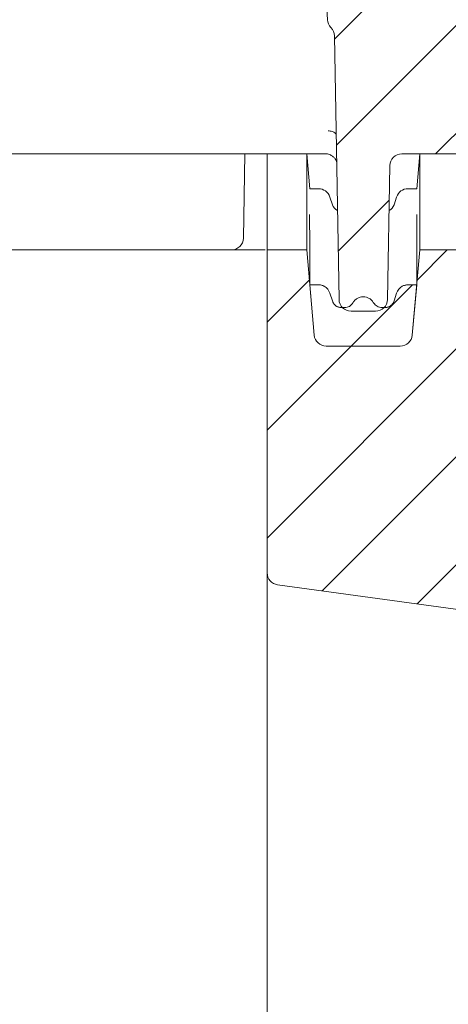
# Model space of a CAD drawing. Units: millimetres. Extents: x 137 to 457, y 63 to 373.
# Drawn here: x 261 to 279, y 288 to 328 of the extents above; entities that cross this region are included whole.
import ezdxf

# ---------------------------------------------------------------- set-up
doc = ezdxf.new("R2010")
doc.units = ezdxf.units.MM
doc.header["$PDSIZE"] = -1
doc.dimstyles.new('ISO-25', dxfattribs={"dimtxt": 2.5, "dimasz": 2.5, "dimexe": 1.25, "dimexo": 0.625, "dimtad": 1, "dimdec": 0, "dimtxsty": 'Standard', "dimcen": 2.5, "dimadec": 0, "dimazin": 0, "dimtfac": 1, "dimtdec": 0, "dimtmove": 0, "dimatfit": 3, "dimfxl": 1, "dimarcsym": 0})
pattern_1 = [(45.00000000000009, (0, 0), (-2.245064030267292, 2.245064030267284), [])]

# ---------------------------------------------------------------- blocks, each defined once
blk = doc.blocks.new('_D_6')
at = {"color": 0, "linetype": 'Continuous', "lineweight": -2}
for p, q in [((196.3877131713576, 328.9231067257531), (196.3877131713576, 371.1481067257535)), ((353.3876819430056, 328.9231067257531), (353.3876819430056, 371.1481067257535)), ((198.8877131713577, 369.8981067257535), (350.8876819430056, 369.8981067257535))]:
    blk.add_line(p, q, dxfattribs=at)
at = {"color": 0, "linetype": 'Continuous'}
for points in [[(198.8877131713577, 370.3147733924202), (198.8877131713577, 369.4814400590868), (196.3877131713576, 369.8981067257535)], [(350.8876819430056, 370.3147733924202), (350.8876819430056, 369.4814400590868), (353.3876819430056, 369.8981067257535)]]:
    blk.add_solid(points, dxfattribs=at)
at = {"layer": 'Defpoints', "color": 0, "linetype": 'Continuous'}
for p in [(353.3876819430056, 369.8981067257535), (196.3877131713576, 328.2981067257531), (353.3876819430056, 328.2981067257531)]:
    blk.add_point(p, dxfattribs=at)
at = {"color": 0, "linetype": 'Continuous', "lineweight": 0, "insert": (274.6074899572803, 373.0231067257535), "char_height": 2.5, "attachment_point": 2}
blk.add_mtext('157', dxfattribs=at)

msp = doc.modelspace()

# ---------------------------------------------------------------- hatches: boundary and pattern name
at = {"linetype": 'Continuous', "lineweight": 0}
h = msp.add_hatch(dxfattribs=at)
h.set_pattern_fill('LINE', angle=45.00000000000009, style=0)
h.set_pattern_definition(pattern_1)
edge = h.paths.add_edge_path(flags=0)
edge.add_arc((314.8876975572068, -4648.101893274247), 5000, 90, 90.10511954762678)
edge.add_arc((305.7207130162565, 348.389697471648), 3.5, 90.10511954762899, 172.4999999732506)
edge.add_line((302.2506560016616, 348.8465391460382), (299.944934236584, 331.3328436294114))
edge.add_arc((299.4492118059276, 331.3981067257532), 0.5, 270, 352.4999999732085, ccw=False)
edge.add_line((299.4492118059276, 330.8981067257532), (276.5770517356249, 330.8981067257533))
edge.add_arc((276.5770517356249, 331.3981067257532), 0.5, 182.9999999999928, 270, ccw=False)
edge.add_line((276.0777369682476, 331.3719387476318), (275.9125300412268, 334.5242747038747))
edge.add_arc((275.4132152738495, 334.4981067257533), 0.5, 2.99999999999926, 90)
edge.add_line((275.4132152738495, 334.9981067257532), (274.3833531625043, 334.9981067257532))
edge.add_arc((274.3833531625043, 335.4981067257532), 0.5, 180.4999999999981, 270, ccw=False)
edge.add_line((273.8833722009722, 335.4937434580041), (273.8099903562082, 343.9024699935025))
edge.add_arc((273.3100093946762, 343.8981067257533), 0.5, 0.5000000000046022, 90)
edge.add_line((273.3100093946762, 344.3981067257533), (271.059785534555, 344.3981067257533))
edge.add_spline(control_points=[(271.059785534555, 344.3981067257533), (271.0543044652837, 344.3915773119255), (271.0491520110886, 344.3847574292304), (271.0443687744842, 344.3777008002277), (271.0287206340701, 344.3546153602592), (271.0168407403835, 344.3285112043982), (271.009713222747, 344.3015482607663), (271.0025881971664, 344.2745947444235), (271.0000159417452, 344.2460401797267), (271.0022109252101, 344.2182473734569), (271.0044054081139, 344.1904609052745), (271.0114255826864, 344.16267002522), (271.022691767222, 344.1371753854837), (271.0339578242882, 344.1116810342023), (271.0497805391553, 344.0877800059407), (271.0688501677768, 344.0674518173022), (271.0879197799992, 344.0471236461454), (271.1107621887909, 344.0298077185697), (271.1354855314967, 344.0169375601268)], knot_values=[2.16690784737e-05, 2.16690784737e-05, 2.16690784737e-05, 2.16690784737e-05, 4.72198029468e-05, 4.72198029468e-05, 4.72198029468e-05, 0.0001317093608502, 0.0001317093608502, 0.0001317093608502, 0.0002161690298289, 0.0002161690298289, 0.0002161690298289, 0.0003006094609661, 0.0003006094609661, 0.0003006094609661, 0.0003850492955872, 0.0003850492955872, 0.0003850492955872, 0.0004694890737293, 0.0004694890737293, 0.0004694890737293, 0.0004694890737293], weights=[1, 1, 1, 1, 1, 1, 1, 1, 1, 1, 1, 1, 1, 1, 1, 1, 1, 1, 1], degree=3, periodic=0)
edge.add_line((271.1354855314969, 344.0169375601268), (271.376100897838, 343.8916811202741))
edge.add_spline(control_points=[(271.376100897838, 343.8916811202741), (271.4008364092479, 343.8788046272045), (271.4236891807445, 343.861478723981), (271.4427674132671, 343.8411398291657), (271.4618454292653, 343.8208011651824), (271.4776752585247, 343.7968888553077), (271.4889480722952, 343.7713828635263), (271.5002239779249, 343.7458698760705), (271.5072513444047, 343.7180589146243), (271.5094493315132, 343.6902519473434), (271.5116479295466, 343.6624372511865), (271.5090750573131, 343.6338594371154), (271.5019434501891, 343.6068847946629), (271.494811383431, 343.5799084136866), (271.4829231145805, 343.5537912015093), (271.4672623026585, 343.5306972525884), (271.4516042342171, 343.5076073492946), (271.4317427381441, 343.486902572522), (271.4093224383839, 343.4702998950241), (271.3988272486164, 343.462527998446), (271.3876848443276, 343.4555625524888), (271.376100897838, 343.4495323312324)], knot_values=[0, 0, 0, 0, 8.36591082093e-05, 8.36591082093e-05, 8.36591082093e-05, 0.0001673166211772, 0.0001673166211772, 0.0001673166211772, 0.0002509972970382, 0.0002509972970382, 0.0002509972970382, 0.0003347018119277, 0.0003347018119277, 0.0003347018119277, 0.0004184121757916, 0.0004184121757916, 0.0004184121757916, 0.0005021080188645, 0.0005021080188645, 0.0005021080188645, 0.0005408503819951, 0.0005408503819951, 0.0005408503819951, 0.0005408503819951], weights=[1, 1, 1, 1, 1, 1, 1, 1, 1, 1, 1, 1, 1, 1, 1, 1, 1, 1, 1, 1, 1, 1], degree=3, periodic=0)
edge.add_line((271.376100897838, 343.4495323312324), (270.483160961792, 342.9846971916808))
edge.add_spline(control_points=[(270.483160961792, 342.9846971916808), (270.4715777594886, 342.9786673578233), (270.4604360725531, 342.9717023609974), (270.4499415405674, 342.9639309859358), (270.4275190279892, 342.9473267433357), (270.4076559332573, 342.9266194336004), (270.3919970238758, 342.9035268265665), (270.3763345289349, 342.8804289318132), (270.364445627661, 342.8543071511754), (270.3573137977299, 342.8273263526024), (270.3501825720178, 342.8003478398816), (270.3476107152683, 342.7717662019056), (270.3498107748074, 342.7439479656781), (270.3520100469912, 342.7161396850156), (270.3590384012957, 342.6883276100846), (270.3703152509656, 342.6628134976549), (270.3815882990925, 342.6373079862973), (270.3974177754399, 342.6133959929762), (270.4164954003125, 342.5930574346962), (270.4355732881443, 342.5727185960766), (270.458425695909, 342.5553926250821), (270.483160961792, 342.5425162598257)], knot_values=[0, 0, 0, 0, 3.91760800431e-05, 3.91760800431e-05, 3.91760800431e-05, 0.0001238228207064, 0.0001238228207064, 0.0001238228207064, 0.0002084887789315, 0.0002084887789315, 0.0002084887789315, 0.0002931469621762, 0.0002931469621762, 0.0002931469621762, 0.0003777740955046, 0.0003777740955046, 0.0003777740955046, 0.0004623724577127, 0.0004623724577127, 0.0004623724577127, 0.0005469727883812, 0.0005469727883812, 0.0005469727883812, 0.0005469727883812], weights=[1, 1, 1, 1, 1, 1, 1, 1, 1, 1, 1, 1, 1, 1, 1, 1, 1, 1, 1, 1, 1, 1], degree=3, periodic=0)
edge.add_line((270.483160961792, 342.5425162598257), (271.376100897838, 342.0776811202741))
edge.add_spline(control_points=[(271.376100897838, 342.0776811202741), (271.4008364092479, 342.0648046272045), (271.4236891807445, 342.047478723981), (271.4427674132671, 342.0271398291658), (271.4618454292653, 342.0068011651824), (271.4776752585247, 341.9828888553077), (271.4889480722952, 341.9573828635263), (271.5002239779249, 341.9318698760705), (271.5072513444047, 341.9040589146243), (271.5094493315132, 341.8762519473434), (271.5116479295466, 341.8484372511865), (271.5090750573131, 341.8198594371154), (271.5019434501891, 341.7928847946629), (271.494811383431, 341.7659084136865), (271.4829231145805, 341.7397912015093), (271.4672623026585, 341.7166972525884), (271.4516042342171, 341.6936073492946), (271.4317427381441, 341.672902572522), (271.4093224383839, 341.6562998950242), (271.3988272486164, 341.648527998446), (271.3876848443276, 341.6415625524888), (271.376100897838, 341.6355323312324)], knot_values=[0, 0, 0, 0, 8.36591082093e-05, 8.36591082093e-05, 8.36591082093e-05, 0.0001673166211772, 0.0001673166211772, 0.0001673166211772, 0.0002509972970382, 0.0002509972970382, 0.0002509972970382, 0.0003347018119277, 0.0003347018119277, 0.0003347018119277, 0.0004184121757916, 0.0004184121757916, 0.0004184121757916, 0.0005021080188645, 0.0005021080188645, 0.0005021080188645, 0.0005408503819951, 0.0005408503819951, 0.0005408503819951, 0.0005408503819951], weights=[1, 1, 1, 1, 1, 1, 1, 1, 1, 1, 1, 1, 1, 1, 1, 1, 1, 1, 1, 1, 1, 1], degree=3, periodic=0)
edge.add_line((271.376100897838, 341.6355323312324), (270.483160961792, 341.170697191681))
edge.add_spline(control_points=[(270.483160961792, 341.1706971916809), (270.4715777594887, 341.1646673578233), (270.4604360725531, 341.1577023609974), (270.4499415405673, 341.1499309859359), (270.4275190279892, 341.1333267433357), (270.4076559332572, 341.1126194336004), (270.3919970238758, 341.0895268265664), (270.3763345289349, 341.0664289318132), (270.364445627661, 341.0403071511754), (270.3573137977299, 341.0133263526024), (270.3501825720178, 340.9863478398815), (270.3476107152683, 340.9577662019056), (270.3498107748074, 340.9299479656781), (270.3520100469912, 340.9021396850155), (270.3590384012957, 340.8743276100845), (270.3703152509656, 340.8488134976549), (270.3815882990925, 340.8233079862972), (270.3974177754399, 340.7993959929763), (270.4164954003124, 340.7790574346962), (270.4355732881443, 340.7587185960766), (270.458425695909, 340.7413926250823), (270.483160961792, 340.7285162598258)], knot_values=[0, 0, 0, 0, 3.91760800432e-05, 3.91760800432e-05, 3.91760800432e-05, 0.0001238228207065, 0.0001238228207065, 0.0001238228207065, 0.0002084887789316, 0.0002084887789316, 0.0002084887789316, 0.0002931469621763, 0.0002931469621763, 0.0002931469621763, 0.0003777740955047, 0.0003777740955047, 0.0003777740955047, 0.0004623724577128, 0.0004623724577128, 0.0004623724577128, 0.0005469727883812, 0.0005469727883812, 0.0005469727883812, 0.0005469727883812], weights=[1, 1, 1, 1, 1, 1, 1, 1, 1, 1, 1, 1, 1, 1, 1, 1, 1, 1, 1, 1, 1, 1], degree=3, periodic=0)
edge.add_line((270.483160961792, 340.7285162598257), (271.376100897838, 340.2636811202744))
edge.add_spline(control_points=[(271.376100897838, 340.2636811202744), (271.4008364092479, 340.2508046272047), (271.4236891807445, 340.233478723981), (271.442767413267, 340.2131398291658), (271.4618454292653, 340.1928011651824), (271.4776752585247, 340.1688888553077), (271.4889480722952, 340.1433828635263), (271.500223977925, 340.1178698760705), (271.5072513444047, 340.0900589146242), (271.5094493315132, 340.0622519473433), (271.5116479295466, 340.0344372511864), (271.5090750573131, 340.0058594371154), (271.5019434501891, 339.9788847946628), (271.494811383431, 339.9519084136865), (271.4829231145805, 339.9257912015093), (271.4672623026584, 339.9026972525884), (271.451604234217, 339.8796073492945), (271.431742738144, 339.8589025725219), (271.4093224383838, 339.8422998950241), (271.3988272486164, 339.834527998446), (271.3876848443276, 339.8275625524889), (271.3761008978381, 339.8215323312324)], knot_values=[0, 0, 0, 0, 8.36591082094e-05, 8.36591082094e-05, 8.36591082094e-05, 0.0001673166211775, 0.0001673166211775, 0.0001673166211775, 0.0002509972970385, 0.0002509972970385, 0.0002509972970385, 0.0003347018119281, 0.0003347018119281, 0.0003347018119281, 0.000418412175792, 0.000418412175792, 0.000418412175792, 0.0005021080188649, 0.0005021080188649, 0.0005021080188649, 0.0005408503819953, 0.0005408503819953, 0.0005408503819953, 0.0005408503819953], weights=[1, 1, 1, 1, 1, 1, 1, 1, 1, 1, 1, 1, 1, 1, 1, 1, 1, 1, 1, 1, 1, 1], degree=3, periodic=0)
edge.add_line((271.3761008978381, 339.8215323312324), (270.483160961792, 339.3566971916809))
edge.add_spline(control_points=[(270.483160961792, 339.3566971916809), (270.4715777594886, 339.3506673578233), (270.4604360725531, 339.3437023609974), (270.4499415405674, 339.3359309859358), (270.4275190279892, 339.3193267433357), (270.4076559332573, 339.2986194336003), (270.3919970238758, 339.2755268265665), (270.3763345289349, 339.2524289318132), (270.364445627661, 339.2263071511754), (270.3573137977299, 339.1993263526024), (270.3501825720178, 339.1723478398816), (270.3476107152683, 339.1437662019057), (270.3498107748074, 339.1159479656781), (270.3520100469912, 339.0881396850156), (270.3590384012957, 339.0603276100845), (270.3703152509656, 339.034813497655), (270.3815882990925, 339.0093079862972), (270.3974177754399, 338.9853959929763), (270.4164954003125, 338.9650574346962), (270.4355732881443, 338.9447185960765), (270.458425695909, 338.9273926250821), (270.483160961792, 338.9145162598257)], knot_values=[0, 0, 0, 0, 3.91760800431e-05, 3.91760800431e-05, 3.91760800431e-05, 0.0001238228207064, 0.0001238228207064, 0.0001238228207064, 0.0002084887789315, 0.0002084887789315, 0.0002084887789315, 0.0002931469621762, 0.0002931469621762, 0.0002931469621762, 0.0003777740955046, 0.0003777740955046, 0.0003777740955046, 0.0004623724577127, 0.0004623724577127, 0.0004623724577127, 0.0005469727883812, 0.0005469727883812, 0.0005469727883812, 0.0005469727883812], weights=[1, 1, 1, 1, 1, 1, 1, 1, 1, 1, 1, 1, 1, 1, 1, 1, 1, 1, 1, 1, 1, 1], degree=3, periodic=0)
edge.add_line((270.4831609617922, 338.9145162598256), (271.376100897838, 338.4496811202742))
edge.add_spline(control_points=[(271.376100897838, 338.4496811202742), (271.4008364092479, 338.4368046272045), (271.4236891807445, 338.419478723981), (271.4427674132671, 338.3991398291657), (271.4618454292653, 338.3788011651824), (271.4776752585247, 338.3548888553077), (271.4889480722952, 338.3293828635263), (271.5002239779249, 338.3038698760705), (271.5072513444047, 338.2760589146242), (271.5094493315132, 338.2482519473434), (271.5116479295466, 338.2204372511865), (271.5090750573131, 338.1918594371154), (271.5019434501891, 338.1648847946629), (271.494811383431, 338.1379084136865), (271.4829231145805, 338.1117912015093), (271.4672623026585, 338.0886972525884), (271.4516042342171, 338.0656073492946), (271.4317427381441, 338.044902572522), (271.4093224383838, 338.0282998950241), (271.3988272486164, 338.020527998446), (271.3876848443276, 338.0135625524888), (271.376100897838, 338.0075323312324)], knot_values=[0, 0, 0, 0, 8.36591082093e-05, 8.36591082093e-05, 8.36591082093e-05, 0.0001673166211772, 0.0001673166211772, 0.0001673166211772, 0.0002509972970382, 0.0002509972970382, 0.0002509972970382, 0.0003347018119277, 0.0003347018119277, 0.0003347018119277, 0.0004184121757916, 0.0004184121757916, 0.0004184121757916, 0.0005021080188645, 0.0005021080188645, 0.0005021080188645, 0.0005408503819951, 0.0005408503819951, 0.0005408503819951, 0.0005408503819951], weights=[1, 1, 1, 1, 1, 1, 1, 1, 1, 1, 1, 1, 1, 1, 1, 1, 1, 1, 1, 1, 1, 1], degree=3, periodic=0)
edge.add_line((271.3761008978377, 338.0075323312322), (270.483160961792, 337.5426971916808))
edge.add_spline(control_points=[(270.483160961792, 337.5426971916808), (270.4715777594886, 337.5366673578233), (270.4604360725531, 337.5297023609974), (270.4499415405674, 337.5219309859358), (270.4275190279892, 337.5053267433358), (270.4076559332573, 337.4846194336003), (270.3919970238758, 337.4615268265665), (270.3763345289349, 337.4384289318133), (270.364445627661, 337.4123071511754), (270.3573137977299, 337.3853263526024), (270.3501825720178, 337.3583478398816), (270.3476107152683, 337.3297662019057), (270.3498107748074, 337.3019479656782), (270.3520100469912, 337.2741396850156), (270.3590384012957, 337.2463276100845), (270.3703152509656, 337.220813497655), (270.3815882990925, 337.1953079862973), (270.3974177754399, 337.1713959929763), (270.4164954003125, 337.1510574346962), (270.4355732881443, 337.1307185960766), (270.458425695909, 337.1133926250821), (270.483160961792, 337.1005162598257)], knot_values=[0, 0, 0, 0, 3.91760800431e-05, 3.91760800431e-05, 3.91760800431e-05, 0.0001238228207064, 0.0001238228207064, 0.0001238228207064, 0.0002084887789315, 0.0002084887789315, 0.0002084887789315, 0.0002931469621762, 0.0002931469621762, 0.0002931469621762, 0.0003777740955046, 0.0003777740955046, 0.0003777740955046, 0.0004623724577127, 0.0004623724577127, 0.0004623724577127, 0.0005469727883812, 0.0005469727883812, 0.0005469727883812, 0.0005469727883812], weights=[1, 1, 1, 1, 1, 1, 1, 1, 1, 1, 1, 1, 1, 1, 1, 1, 1, 1, 1, 1, 1, 1], degree=3, periodic=0)
edge.add_line((270.483160961792, 337.1005162598257), (271.376100897838, 336.6356811202742))
edge.add_spline(control_points=[(271.376100897838, 336.6356811202742), (271.4008364092479, 336.6228046272045), (271.4236891807445, 336.605478723981), (271.4427674132671, 336.5851398291658), (271.4618454292653, 336.5648011651824), (271.4776752585247, 336.5408888553077), (271.4889480722952, 336.5153828635263), (271.5002239779249, 336.4898698760705), (271.5072513444047, 336.4620589146243), (271.5094493315132, 336.4342519473433), (271.5116479295466, 336.4064372511864), (271.5090750573131, 336.3778594371154), (271.5019434501891, 336.3508847946629), (271.494811383431, 336.3239084136865), (271.4829231145805, 336.2977912015093), (271.4672623026585, 336.2746972525884), (271.4516042342171, 336.2516073492946), (271.4317427381441, 336.230902572522), (271.4093224383839, 336.2142998950242), (271.3988272486164, 336.206527998446), (271.3876848443276, 336.1995625524888), (271.376100897838, 336.1935323312324)], knot_values=[0, 0, 0, 0, 8.36591082093e-05, 8.36591082093e-05, 8.36591082093e-05, 0.0001673166211772, 0.0001673166211772, 0.0001673166211772, 0.0002509972970382, 0.0002509972970382, 0.0002509972970382, 0.0003347018119277, 0.0003347018119277, 0.0003347018119277, 0.0004184121757917, 0.0004184121757917, 0.0004184121757917, 0.0005021080188645, 0.0005021080188645, 0.0005021080188645, 0.0005408503819952, 0.0005408503819952, 0.0005408503819952, 0.0005408503819952], weights=[1, 1, 1, 1, 1, 1, 1, 1, 1, 1, 1, 1, 1, 1, 1, 1, 1, 1, 1, 1, 1, 1], degree=3, periodic=0)
edge.add_line((271.376100897838, 336.1935323312324), (270.483160961792, 335.7286971916809))
edge.add_spline(control_points=[(270.483160961792, 335.7286971916809), (270.4715777594886, 335.7226673578233), (270.4604360725531, 335.7157023609974), (270.4499415405674, 335.7079309859358), (270.4275190279892, 335.6913267433358), (270.4076559332573, 335.6706194336003), (270.3919970238758, 335.6475268265664), (270.3763345289349, 335.6244289318133), (270.364445627661, 335.5983071511754), (270.3573137977299, 335.5713263526024), (270.3501825720178, 335.5443478398816), (270.3476107152683, 335.5157662019057), (270.3498107748074, 335.4879479656781), (270.3520100469912, 335.4601396850156), (270.3590384012957, 335.4323276100846), (270.3703152509656, 335.4068134976549), (270.3815882990925, 335.3813079862973), (270.3974177754399, 335.3573959929763), (270.4164954003125, 335.3370574346962), (270.4355732881443, 335.3167185960766), (270.458425695909, 335.2993926250821), (270.483160961792, 335.2865162598257)], knot_values=[0, 0, 0, 0, 3.91760800431e-05, 3.91760800431e-05, 3.91760800431e-05, 0.0001238228207064, 0.0001238228207064, 0.0001238228207064, 0.0002084887789315, 0.0002084887789315, 0.0002084887789315, 0.0002931469621762, 0.0002931469621762, 0.0002931469621762, 0.0003777740955046, 0.0003777740955046, 0.0003777740955046, 0.0004623724577127, 0.0004623724577127, 0.0004623724577127, 0.0005469727883812, 0.0005469727883812, 0.0005469727883812, 0.0005469727883812], weights=[1, 1, 1, 1, 1, 1, 1, 1, 1, 1, 1, 1, 1, 1, 1, 1, 1, 1, 1, 1, 1, 1], degree=3, periodic=0)
edge.add_line((270.483160961792, 335.2865162598257), (271.376100897838, 334.8216811202742))
edge.add_spline(control_points=[(271.376100897838, 334.8216811202742), (271.4008364092479, 334.8088046272045), (271.4236891807445, 334.791478723981), (271.4427674132671, 334.7711398291658), (271.4618454292653, 334.7508011651824), (271.4776752585247, 334.7268888553077), (271.4889480722952, 334.7013828635263), (271.5002239779249, 334.6758698760705), (271.5072513444047, 334.6480589146243), (271.5094493315132, 334.6202519473434), (271.5116479295466, 334.5924372511865), (271.5090750573131, 334.5638594371154), (271.5019434501891, 334.5368847946629), (271.494811383431, 334.5099084136866), (271.4829231145805, 334.4837912015094), (271.4672623026585, 334.4606972525884), (271.4516042342171, 334.4376073492946), (271.4317427381441, 334.416902572522), (271.4093224383839, 334.4002998950242), (271.3988272486164, 334.392527998446), (271.3876848443276, 334.3855625524889), (271.376100897838, 334.3795323312324)], knot_values=[0, 0, 0, 0, 8.36591082093e-05, 8.36591082093e-05, 8.36591082093e-05, 0.0001673166211772, 0.0001673166211772, 0.0001673166211772, 0.0002509972970382, 0.0002509972970382, 0.0002509972970382, 0.0003347018119277, 0.0003347018119277, 0.0003347018119277, 0.0004184121757917, 0.0004184121757917, 0.0004184121757917, 0.0005021080188645, 0.0005021080188645, 0.0005021080188645, 0.0005408503819951, 0.0005408503819951, 0.0005408503819951, 0.0005408503819951], weights=[1, 1, 1, 1, 1, 1, 1, 1, 1, 1, 1, 1, 1, 1, 1, 1, 1, 1, 1, 1, 1, 1], degree=3, periodic=0)
edge.add_line((271.376100897838, 334.3795323312324), (270.483160961792, 333.9146971916809))
edge.add_spline(control_points=[(270.483160961792, 333.9146971916809), (270.4715777594886, 333.9086673578233), (270.4604360725531, 333.9017023609974), (270.4499415405674, 333.8939309859358), (270.4275190279892, 333.8773267433357), (270.4076559332573, 333.8566194336004), (270.3919970238758, 333.8335268265664), (270.3763345289349, 333.8104289318132), (270.364445627661, 333.7843071511754), (270.3573137977299, 333.7573263526024), (270.3501825720178, 333.7303478398815), (270.3476107152683, 333.7017662019057), (270.3498107748074, 333.6739479656781), (270.3520100469912, 333.6461396850156), (270.3590384012957, 333.6183276100845), (270.3703152509656, 333.5928134976549), (270.3815882990925, 333.5673079862973), (270.3974177754399, 333.5433959929763), (270.4164954003125, 333.5230574346962), (270.4355732881443, 333.5027185960766), (270.458425695909, 333.4853926250821), (270.483160961792, 333.4725162598257)], knot_values=[0, 0, 0, 0, 3.91760800431e-05, 3.91760800431e-05, 3.91760800431e-05, 0.0001238228207064, 0.0001238228207064, 0.0001238228207064, 0.0002084887789315, 0.0002084887789315, 0.0002084887789315, 0.0002931469621762, 0.0002931469621762, 0.0002931469621762, 0.0003777740955046, 0.0003777740955046, 0.0003777740955046, 0.0004623724577127, 0.0004623724577127, 0.0004623724577127, 0.0005469727883812, 0.0005469727883812, 0.0005469727883812, 0.0005469727883812], weights=[1, 1, 1, 1, 1, 1, 1, 1, 1, 1, 1, 1, 1, 1, 1, 1, 1, 1, 1, 1, 1, 1], degree=3, periodic=0)
edge.add_line((270.4831609617922, 333.4725162598256), (271.376100897838, 333.0076811202742))
edge.add_spline(control_points=[(271.376100897838, 333.0076811202742), (271.4008364092479, 332.9948046272045), (271.4236891807445, 332.977478723981), (271.4427674132671, 332.9571398291657), (271.4618454292653, 332.9368011651824), (271.4776752585247, 332.9128888553077), (271.4889480722952, 332.8873828635263), (271.5002239779249, 332.8618698760705), (271.5072513444047, 332.8340589146243), (271.5094493315132, 332.8062519473434), (271.5116479295466, 332.7784372511865), (271.5090750573131, 332.7498594371154), (271.5019434501891, 332.7228847946629), (271.494811383431, 332.6959084136866), (271.4829231145805, 332.6697912015093), (271.4672623026585, 332.6466972525885), (271.4516042342171, 332.6236073492946), (271.4317427381441, 332.602902572522), (271.4093224383839, 332.5862998950242), (271.3988272486164, 332.578527998446), (271.3876848443276, 332.5715625524889), (271.376100897838, 332.5655323312324)], knot_values=[0, 0, 0, 0, 8.36591082093e-05, 8.36591082093e-05, 8.36591082093e-05, 0.0001673166211772, 0.0001673166211772, 0.0001673166211772, 0.0002509972970382, 0.0002509972970382, 0.0002509972970382, 0.0003347018119277, 0.0003347018119277, 0.0003347018119277, 0.0004184121757917, 0.0004184121757917, 0.0004184121757917, 0.0005021080188645, 0.0005021080188645, 0.0005021080188645, 0.0005408503819952, 0.0005408503819952, 0.0005408503819952, 0.0005408503819952], weights=[1, 1, 1, 1, 1, 1, 1, 1, 1, 1, 1, 1, 1, 1, 1, 1, 1, 1, 1, 1, 1, 1], degree=3, periodic=0)
edge.add_line((271.3761008978378, 332.5655323312323), (271.0544793233733, 332.3981067257533))
edge.add_line((271.0544793233733, 332.3981067257533), (272.8132189058768, 332.3981067257533))
edge.add_spline(control_points=[(272.8132113285854, 332.3981067257533), (273.2876934233423, 332.3981067257533), (273.3125258974916, 331.9242747038747)], knot_values=[0, 0, 0, 1, 1, 1], weights=[1, 0.7253743710122882, 1], degree=2, periodic=0)
edge.add_line((273.3125300694567, 331.9242741652136), (273.4929509903214, 328.4816379128673))
edge.add_arc((273.9922657576987, 328.5078058909888), 0.5, 183.0000000000066, 225.2104438555034)
edge.add_arc((273.2877608997567, 327.7981067257532), 0.5000000000000006, 1.0000000000010232, 45.21044385551551, ccw=False)
edge.add_line((273.7876847473349, 327.8068329289718), (273.9791223411864, 316.8393805225346))
edge.add_arc((274.4790461887646, 316.8481067257533), 0.5000000000000006, 181.0000000000025, 270.0000000000008)
edge.add_line((274.4790461887646, 316.3481067257533), (275.4963489256489, 316.3481067257533))
edge.add_arc((275.4963489256489, 316.8481067257533), 0.5000000000000006, 270.0000000000008, 358.999999999999)
edge.add_line((275.9962727732272, 316.8393805225346), (276.0934530164663, 322.4068329289719))
edge.add_arc((276.5933768640445, 322.3981067257533), 0.5000000000000006, 89.9999999999992, 179.000000000004, ccw=False)
edge.add_line((276.5933768640445, 322.8981067257533), (300.146348925649, 322.8981067257533))
edge.add_arc((300.146348925649, 323.3981067257533), 0.5000000000000006, 270.0000000000008, 358.999999999999)
edge.add_line((300.6462727732272, 323.3893805225346), (300.7316215433281, 328.2790082868512))
edge.add_arc((301.2315453909063, 328.2702820836326), 0.5, 119.6758607920788, 179.000000000004, ccw=False)
edge.add_arc((299.4492118059276, 331.3981067257532), 3.1, 299.675860792069, 352.4999999732192)
edge.add_spline(control_points=[(302.5226908759973, 330.9934755284344), (303.0305136793181, 334.850772661361), (303.5383364826389, 338.7080697942875), (304.0461592859596, 342.565366927214), (304.3294386281323, 344.7170871478002), (304.612717970305, 346.8688073683864), (304.8959973124777, 349.0205275889726)], knot_values=[0.000109364243423, 0.000109364243423, 0.000109364243423, 0.000109364243423, 0.0117811090376387, 0.0117811090376387, 0.0117811090376387, 0.0182919710266869, 0.0182919710266869, 0.0182919710266869, 0.0182919710266869], weights=[1, 1, 1, 1, 1, 1, 1], degree=3, periodic=0)
edge.add_arc((305.8874421737905, 348.8900013962886), 1, 90.1031973037484, 172.4999999731819, ccw=False)
edge.add_arc((314.8876975572068, -4648.101893274247), 4998, 89.9999999999992, 90.10319730374658, ccw=False)
edge.add_arc((314.8876975572068, -148.1018932742467), 498.0000000000001, 88.9612477260294, 89.9999999999992, ccw=False)
edge.add_arc((323.8976386723266, 348.8164309613385), 1, 7.500000027010913, 88.96124772603162, ccw=False)
edge.add_spline(control_points=[(324.8890835336388, 348.946957154026), (325.3981797838378, 345.0799872318941), (325.9072760340365, 341.2130173097622), (326.4163722842355, 337.3460473876303), (326.6951496023739, 335.2285234345608), (326.9739269205124, 333.1109994814914), (327.2527042386508, 330.993475528422)], knot_values=[0.0001532450220161, 0.0001532450220161, 0.0001532450220161, 0.0001532450220161, 0.0118542585822063, 0.0118542585822063, 0.0118542585822063, 0.0182616465339681, 0.0182616465339681, 0.0182616465339681, 0.0182616465339681], weights=[1, 1, 1, 1, 1, 1, 1], degree=3, periodic=0)
edge.add_arc((330.3261833087189, 331.3981067257532), 3.1, 187.5000000270145, 240.324139203622)
edge.add_arc((328.5438497235049, 328.2702820837666), 0.5, 1.0000000000010232, 60.32413920362529, ccw=False)
edge.add_line((329.0437735710832, 328.2790082869852), (329.1291223411864, 323.3893805225346))
edge.add_arc((329.6290461887647, 323.3981067257533), 0.5000000000000006, 181.0000000000024, 270.0000000000008)
edge.add_line((329.6290461887647, 322.8981067257533), (330.1463489256489, 322.8981067257533))
edge.add_arc((330.1463489256489, 323.3981067257533), 0.5000000000000006, 270.0000000000008, 358.999999999999)
edge.add_line((330.6462727732271, 323.3893805225346), (330.7233796917988, 327.8068329289719))
edge.add_arc((331.223303539377, 327.7981067257532), 0.5000000000000006, 89.9999999999992, 178.999999999991, ccw=False)
edge.add_line((331.223303539377, 328.2981067257533), (336.2100093946761, 328.2981067257531))
edge.add_arc((336.2100093946761, 327.7981067257532), 0.5000000000000006, 0.5000000000038085, 89.9999999999992, ccw=False)
edge.add_line((336.7099903562082, 327.8024699935024), (336.7833722009722, 319.3937434580041))
edge.add_arc((337.2833531625042, 319.3981067257532), 0.5000000000000006, 180.4999999999924, 270.0000000000008)
edge.add_line((337.2833531625042, 318.8981067257532), (339.3876975572068, 318.8981067257532))
edge.add_line((339.3876975572068, 318.8981067257532), (339.4697301144399, 328.2981067257532))
edge.add_line((339.4697301144399, 328.2981067257532), (345.9091405157356, 328.2981067257531))
edge.add_arc((345.9091405157356, 327.8981067257533), 0.4, 0.499999999997101, 89.9999999999992, ccw=False)
edge.add_line((346.3091252849614, 327.9015973399526), (346.3484647298092, 323.3937434580041))
edge.add_arc((346.8484456913413, 323.3981067257533), 0.5, 180.4999999999988, 270.0000000000008)
edge.add_line((346.8484456913413, 322.8981067257533), (347.9269494230724, 322.8981067257533))
edge.add_arc((347.9269494230724, 323.3981067257533), 0.5, 270.0000000000008, 359.5000000000027)
edge.add_line((348.4269303846044, 323.3937434580041), (348.4654047582053, 327.8024699935025))
edge.add_arc((348.9653857197375, 327.7981067257532), 0.5, 89.9999999999992, 179.4999999999947, ccw=False)
edge.add_line((348.9653857197375, 328.2981067257533), (353.3876819430056, 328.2981067257531))
edge.add_line((353.3876819430056, 328.2981067257531), (353.3508739900991, 330.4068329289988))
edge.add_arc((352.8509501425213, 330.3981067257534), 0.5, 1.000000003070192, 90)
edge.add_line((352.8509501425213, 330.8981067257533), (330.3261833087189, 330.8981067257532))
edge.add_arc((330.3261833087189, 331.3981067257533), 0.5, 187.5000000270274, 270, ccw=False)
edge.add_line((329.8304608780627, 331.3328436294094), (327.5347986555033, 348.7701293343107))
edge.add_arc((324.0647416409104, 348.3132876599043), 3.5, 7.500000027015505, 88.94091472651778)
edge.add_arc((314.8876975572068, -148.1018932742467), 500, 88.94091472651775, 90)
h = msp.add_hatch(dxfattribs=at)
h.set_pattern_fill('LINE', angle=45.00000000000009, style=0)
h.set_pattern_definition(pattern_1)
edge = h.paths.add_edge_path(flags=0)
edge.add_spline(control_points=[(288.1272328365346, 300.6178493551989), (288.132800912531, 300.5862712270302), (288.141460429306, 300.5550886049011), (288.1529726466193, 300.5251611843395), (288.1730643385332, 300.4729303675174), (288.2024508330149, 300.4234481151336), (288.2386986228188, 300.3808120735232), (288.2749464093935, 300.3381760357111), (288.3190552486143, 300.3012102531926), (288.3673724697077, 300.2729758787938), (288.4156896909739, 300.244741504294), (288.4695479427513, 300.2244597992405), (288.5244871998653, 300.2138103015046)], knot_values=[0, 0, 0, 0, 9.6195815088e-05, 9.6195815088e-05, 9.6195815088e-05, 0.0002657089239683, 0.0002657089239683, 0.0002657089239683, 0.0004352220176598, 0.0004352220176598, 0.0004352220176598, 0.000604735112381, 0.000604735112381, 0.000604735112381, 0.000604735112381], weights=[1, 1, 1, 1, 1, 1, 1, 1, 1, 1, 1, 1, 1], degree=3, periodic=0)
edge.add_spline(control_points=[(288.5244871998653, 300.2138103015046), (289.1126147913442, 300.0998068769425), (289.700874783994, 299.9864842157077), (290.2892698213812, 299.8738692759847)], knot_values=[1.82672306284e-05, 1.82672306284e-05, 1.82672306284e-05, 1.82672306284e-05, 0.0018154922030727, 0.0018154922030727, 0.0018154922030727, 0.0018154922030727], weights=[1, 1, 1, 1], degree=3, periodic=0)
edge.add_line((290.2892698213812, 299.8738692759847), (289.3786663845156, 305.0381579923621))
edge.add_line((289.3786663845156, 305.0381579923621), (279.5163413740444, 306.382776173152))
edge.add_arc((279.5838859274203, 306.8781929000691), 0.5, 180.4999999999981, 262.23622746997387, ccw=False)
edge.add_line((279.0839049658882, 306.8738296323199), (278.9789706894143, 318.8981067257532))
edge.add_line((278.9789706894143, 318.8981067257532), (277.3376522113088, 318.8981067257532))
edge.add_line((277.3376522113088, 318.8981067257532), (277.0276293192423, 315.3545288543798))
edge.add_arc((276.5295319701964, 315.3981067257532), 0.5, 270, 355.00000000003945, ccw=False)
edge.add_line((276.5295319701964, 314.8981067257532), (273.4458631442138, 314.8981067257532))
edge.add_arc((273.4458631442138, 315.3981067257532), 0.5, 185.000000000026, 270, ccw=False)
edge.add_line((272.947765795168, 315.3545288543792), (272.6377429031014, 318.8981067257532))
edge.add_line((272.6377429031014, 318.8981067257532), (270.9876975572051, 318.8981067257532))
edge.add_line((270.9876975572051, 318.8981067257532), (270.9876975572051, 305.4588896462967))
edge.add_arc((271.4876975572051, 305.4588896462967), 0.5000000000000006, 180, 262.236227469982)
edge.add_line((271.4201530038292, 304.9634729193795), (287.3921387911321, 302.7858705335199))
edge.add_arc((287.3245942377561, 302.2904538066028), 0.5, 10.000000000003126, 82.2362274699675, ccw=False)
edge.add_line((287.8169981142623, 302.3772778954363), (288.1272328365346, 300.6178493551989))
h = msp.add_hatch(dxfattribs=at)
h.set_pattern_fill('LINE', angle=45.00000000000009, style=0)
h.set_pattern_definition(pattern_1)
edge = h.paths.add_edge_path(flags=0)
edge.add_spline(control_points=[(275.425296961978, 316.6900431362839), (275.2486966251264, 317.0087228616624), (274.7259183192972, 317.007449792579), (274.5503260916309, 316.6902398611223)], knot_values=[0, 0, 0, 0, 1, 1, 1, 1], weights=[1, 1, 1, 1], degree=3, periodic=0)
edge.add_spline(control_points=[(274.5503260916309, 316.6902398611223), (274.4831847138866, 316.5742709894653), (274.3510705772383, 316.4981067257534), (274.2082365093322, 316.4981067257534)], knot_values=[0, 0, 0, 0, 1, 1, 1, 1], weights=[1, 1, 1, 1], degree=3, periodic=0)
edge.add_line((274.2082365093322, 316.4981067257533), (274.0854267262174, 316.4981067257533))
edge.add_spline(control_points=[(274.0854267262174, 316.4981067257532), (274.0406545296944, 316.4981067257532), (273.9952648957815, 316.5058366299988), (273.9530165374108, 316.5206564072059), (273.9107681567795, 316.5354761922216), (273.8704957750304, 316.5577946321799), (273.8355345728272, 316.5857636513687), (273.8005739047194, 316.6137322432801), (273.7699599681804, 316.6481227020804), (273.7462282670507, 316.6860871171231), (273.7288419803128, 316.7139005554502), (273.7147987479476, 316.7440930344518), (273.7047289148807, 316.7753095169588)], knot_values=[0, 0, 0, 0, 0.0001343165895688, 0.0001343165895688, 0.0001343165895688, 0.0002686333063828, 0.0002686333063828, 0.0002686333063828, 0.0004029479975907, 0.0004029479975907, 0.0004029479975907, 0.0005006949348284, 0.0005006949348284, 0.0005006949348284, 0.0005006949348284], weights=[1, 1, 1, 1, 1, 1, 1, 1, 1, 1, 1, 1, 1], degree=3, periodic=0)
edge.add_line((273.7047301739693, 316.7753056137843), (273.5994934293543, 317.101539522091))
edge.add_spline(control_points=[(273.5994934293543, 317.1015395220909), (273.5994860536958, 317.1015623866322), (273.5994786768112, 317.1015852549743), (273.5994713023789, 317.1016081157146)], knot_values=[0, 0, 0, 0, 7.20741858e-08, 7.20741858e-08, 7.20741858e-08, 7.20741858e-08], weights=[1, 1, 1, 1], degree=3, periodic=0)
edge.add_arc((273.1236169934986, 316.9481067257532), 0.5, 17.87869659584074, 61.43180357836622)
edge.add_spline(control_points=[(273.3627192113772, 317.3872310013355), (273.3391423065222, 317.4000702468308), (273.3144483899569, 317.4110395540964), (273.2891157188963, 317.4199261982528), (273.2363217575821, 317.4384462014014), (273.1796020865091, 317.4481067257529), (273.1236539599286, 317.448106725753)], knot_values=[0.0003803342681858, 0.0003803342681858, 0.0003803342681858, 0.0003803342681858, 0.0004610964607457, 0.0004610964607457, 0.0004610964607457, 0.0006300618914938, 0.0006300618914938, 0.0006300618914938, 0.0006300618914938], weights=[1, 1, 1, 1, 1, 1, 1], degree=3, periodic=0)
edge.add_spline(control_points=[(273.1236539599285, 317.4481067243867), (273.1236416378234, 317.4481067252977), (273.1236293156546, 317.4481067257532), (273.1236169934986, 317.4481067257532)], knot_values=[0, 0, 0, 0, 3.69664682e-08, 3.69664682e-08, 3.69664682e-08, 3.69664682e-08], weights=[1, 1, 1, 1], degree=3, periodic=0)
edge.add_line((273.1236169934986, 317.4481067257533), (272.7646014652139, 317.4481067257533))
edge.add_line((272.7646014652139, 317.4481067257533), (272.9477657951679, 315.3545288543794))
edge.add_arc((273.4458631442138, 315.3981067257532), 0.5, 185.0000000000003, 270.0000000000008)
edge.add_line((273.4458631442138, 314.8981067257532), (276.5295319701964, 314.8981067257532))
edge.add_arc((276.5295319701964, 315.3981067257532), 0.5, 270.0000000000073, 355.0000000000008)
edge.add_line((277.0276293192422, 315.3545288543794), (277.2107936491962, 317.4481067257532))
edge.add_line((277.2107936491962, 317.4481067257532), (276.8517781209116, 317.4481067257533))
edge.add_spline(control_points=[(276.8517781209116, 317.4481067257532), (276.8517657960498, 317.4481067257532), (276.8517534711753, 317.4481067252976), (276.8517411463645, 317.4481067243862)], knot_values=[0, 0, 0, 0, 3.69745854e-08, 3.69745854e-08, 3.69745854e-08, 3.69745854e-08], weights=[1, 1, 1, 1], degree=3, periodic=0)
edge.add_spline(control_points=[(276.8517411463644, 317.4481067257532), (276.8107761230673, 317.4481067257532), (276.7695051096114, 317.4429942160223), (276.7297782617041, 317.4329986825657), (276.6891355001953, 317.4227726992867), (276.6494817492456, 317.4072743154477), (276.6126759026029, 317.3872310011012)], knot_values=[0, 0, 0, 0, 0.0001228950698914, 0.0001228950698914, 0.0001228950698914, 0.0002493525271398, 0.0002493525271398, 0.0002493525271398, 0.0002493525271398], weights=[1, 1, 1, 1, 1, 1, 1], degree=3, periodic=0)
edge.add_arc((276.8517781209116, 316.9481067257532), 0.5, 118.5681965008884, 162.1213034041572)
edge.add_spline(control_points=[(276.3759238120314, 317.1016081157146), (276.3759164356724, 317.101585249002), (276.3759090577813, 317.1015623775399), (276.3759016801963, 317.1015395070261)], knot_values=[0, 0, 0, 0, 7.20930123e-08, 7.20930123e-08, 7.20930123e-08, 7.20930123e-08], weights=[1, 1, 1, 1], degree=3, periodic=0)
edge.add_line((276.3759016801963, 317.1015395070261), (276.2706649404409, 316.7753056137843))
edge.add_spline(control_points=[(276.2706661998059, 316.7753095178158), (276.2569218728921, 316.7327021043837), (276.2356316056625, 316.6918801479862), (276.2085586668561, 316.656224093997), (276.1814857533938, 316.620568073387), (276.1478835133355, 316.5890945088339), (276.1105345977545, 316.5644094333023), (276.0731847972696, 316.5397237729099), (276.0310580395803, 316.5211460732074), (275.9876427179934, 316.510214500732), (275.9558284064316, 316.5022039542271), (275.9227756905298, 316.4981067257534), (275.889968385315, 316.4981067257532)], knot_values=[0, 0, 0, 0, 0.0001343081673437, 0.0001343081673437, 0.0001343081673437, 0.0002686161198608, 0.0002686161198608, 0.0002686161198608, 0.0004029272660759, 0.0004029272660759, 0.0004029272660759, 0.0005006948876032, 0.0005006948876032, 0.0005006948876032, 0.0005006948876032], weights=[1, 1, 1, 1, 1, 1, 1, 1, 1, 1, 1, 1, 1], degree=3, periodic=0)
edge.add_line((275.889968385315, 316.4981067257533), (275.7671113891811, 316.4981067257533))
edge.add_spline(control_points=[(275.7671113891811, 316.4981067257533), (275.6241481540925, 316.4981067257534), (275.4921222123344, 316.5744237283157), (275.4207048906445, 316.698116023956)], knot_values=[0, 0, 0, 0, 1, 1, 1, 1], weights=[1, 1, 1, 1], degree=3, periodic=0)

# ---------------------------------------------------------------- linework, layer by layer
at = {"color": 7, "linetype": 'Continuous', "lineweight": 15}
for p, q in [((273.3125300694567, 331.9242741652136), (273.4929509903214, 328.4816379128673)), ((273.6400133287277, 328.1529563083711), (273.6206549698736, 328.1678591100946)), ((273.7876847473349, 327.8068329289718), (273.9791223411864, 316.8393805225346)), ((238.9795299541387, 322.8981067257533), (273.4103625676191, 322.8981067257533)), ((269.9962727732271, 319.3893805225346), (270.0575178169196, 322.8981067257533)), ((270.9876975572051, 321.7660773858999), (270.9876975572051, 322.8981067257533)), ((272.764601465214, 321.4481067257533), (272.6377429031014, 322.8981067257533)), ((272.6377429031014, 321.7660773858999), (272.6377429031014, 322.8981067257533)), ((300.146348925649, 322.8981067257533), (276.5933768640445, 322.8981067257533)), ((277.3376522113088, 322.8981067257533), (277.2107936491961, 321.4481067257533)), ((277.3376522113088, 321.7660773858999), (277.3376522113088, 322.8981067257533)), ((276.0934530164663, 322.4068329289719), (275.9962727732272, 316.8393805225346)), ((270.9876975572051, 318.8981067257532), (270.9876975572051, 321.7660773858999)), ((272.6377429031014, 318.8981067257532), (272.6377429031014, 321.7660773858999)), ((277.3376522113088, 318.8981067257532), (277.3376522113088, 321.7660773858999)), ((273.1236169934986, 321.4481067257533), (272.764601465214, 321.4481067257533)), ((277.2107936491961, 321.4481067257533), (276.8517781209116, 321.4481067257533)), ((273.7047301739693, 320.7753056137842), (273.5994713023789, 321.1016081157147)), ((276.3759238120314, 321.1016081157147), (276.2706649404409, 320.7753056137842)), ((227.3876975572068, 318.8981067257532), (269.4963489256489, 318.8981067257532)), ((269.4963489256489, 318.8981067257532), (270.9004288792996, 318.8981067257532)), ((272.6377429031014, 318.8981067257532), (270.9876975572051, 318.8981067257532)), ((270.9876975572051, 305.4588896462967), (270.9876975572051, 318.8981067257532)), ((272.6377429031014, 318.8981067257532), (272.947765795168, 315.3545288543792)), ((277.0276293192423, 315.3545288543798), (277.3376522113088, 318.8981067257532)), ((278.9789706894143, 318.8981067257532), (277.3376522113088, 318.8981067257532)), ((272.9477657951679, 315.3545288543794), (272.7646014652139, 317.4481067257533)), ((273.1236169934986, 317.4481067257533), (272.7646014652139, 317.4481067257533)), ((277.2107936491962, 317.4481067257532), (276.8517781209116, 317.4481067257533)), ((277.0276293192422, 315.3545288543794), (277.2107936491962, 317.4481067257532)), ((273.7047301739693, 316.7753056137843), (273.5994934293543, 317.101539522091)), ((276.3759016801963, 317.1015395070261), (276.2706649404409, 316.7753056137843)), ((274.0854004923849, 316.4981068004687), (274.0854267262174, 316.4981067257533)), ((274.0854267262174, 316.4981067257533), (274.2082365093322, 316.4981067257533)), ((275.7671113891811, 316.4981067257533), (275.889968385315, 316.4981067257533)), ((275.889968385315, 316.4981067257532), (275.8899946249081, 316.4981068004851)), ((274.4790461887646, 316.3481067257533), (275.4963489256489, 316.3481067257533)), ((273.4458631442138, 314.8981067257532), (276.5295319701964, 314.8981067257532)), ((287.3921387911321, 302.7858705335199), (271.4201530038292, 304.9634729193795))]:
    msp.add_line(p, q, dxfattribs=at)
for centre, radius, start, end in [((273.9922657576987, 328.5078058909888), 0.4999999999999726, 183.0000000000066, 225.2104438555034), ((273.2877608997567, 327.7981067257532), 0.5000000000000783, 1.000000000001761, 45.21044385551632), ((276.5933768640445, 322.3981067257533), 0.5000000000000058, 90, 179.0000000000047), ((273.1236169934986, 320.9481067257533), 0.5000000000000276, 17.87869659584693, 90), ((276.8517781209116, 320.9481067257532), 0.500000000000057, 90, 162.121303404151), ((274.0854136210736, 320.8981067257532), 0.4000000000000235, 197.8786965958271, 244.651022095427), ((275.8899814933367, 320.8981067257532), 0.3999999999999505, 295.7055108840184, 342.1213034041695), ((269.4963489256489, 319.3981067257532), 0.5000000000000058, 270.0000000000008, 359.0000000000056), ((273.1236169934986, 316.9481067257532), 0.5000000000000675, 17.87869659584074, 61.43180357836622), ((276.8517781209116, 316.9481067257532), 0.4999999999999657, 118.5681965008884, 162.1213034041572), ((274.4790461887646, 316.8481067257533), 0.5000000000000068, 181.0000000000025, 270.0000000000008), ((275.4963489256489, 316.8481067257533), 0.5000000000000068, 270.0000000000008, 358.999999999999), ((273.4458631442138, 315.3981067257532), 0.5, 185.0000000000268, 270.0000000000008), ((276.5295319701964, 315.3981067257532), 0.5000000000000036, 270.0000000000008, 355.0000000000403), ((271.4876975572051, 305.4588896462967), 0.5000000000000377, 180, 262.236227469982)]:
    msp.add_arc(centre, radius, start, end, dxfattribs=at)
for points, knots in [([(273.5251430599646, 323.8545666527999), (273.5806699524006, 323.8484183199138), (273.6917238626852, 323.8361216402552), (273.8087170972, 323.7800840196366), (273.8520059641355, 323.7291263510433), (273.8590051957351, 323.7208871766433)], [0, 0, 0, 0, 0.4560225401814745, 0.9120461103341192, 1, 1, 1, 1]), ([(273.4123696897508, 322.8926477503716), (273.4249786862185, 322.8943025626153), (273.4957482193443, 322.9035903985031), (273.6126590108804, 322.861901318488), (273.7355321134718, 322.7860158439727), (273.815481843253, 322.6966424643297), (273.8604048434744, 322.6232255715714), (273.874993605119, 322.5797346420406), (273.8791398397016, 322.5673741963465)], [0, 0, 0, 0, 0.0624687818600025, 0.3506136700467219, 0.580274744384468, 0.7734335322810121, 0.9356081244856811, 1, 1, 1, 1]), ([(272.7546581136006, 320.379891566829), (272.7563990509369, 319.881800421448), (272.7598930132448, 318.8821597958904), (272.7627166149876, 318.023394184875), (272.7643460605362, 317.5307011653563), (272.7645162076148, 317.4756778872768), (272.7646014652139, 317.4481067257533)], [0, 0, 0, 0, 0.2781982342342173, 0.5583280479443246, 0.7786862368883618, 1, 1, 1, 1]), ([(277.2207370008099, 320.379891566829), (277.2193497436712, 319.9846506959856), (277.2165694096301, 319.1925108560837), (277.2134886259477, 318.2685523377884), (277.2112187598405, 317.5837808130122), (277.2109356877049, 317.4934383242064), (277.2107936491962, 317.4481067257533)], [0, 0, 0, 0, 0.2167654096780334, 0.4344401846705878, 0.716216247874184, 1, 1, 1, 1]), ([(273.1236539599285, 317.4481067243868), (273.1236477988728, 317.4481067247854), (273.1236354767486, 317.4481067255825), (273.1236231545862, 317.4481067256963), (273.1236169934986, 317.4481067257533)], [0, 0, 0, 0, 0.4999994831911545, 1, 1, 1, 1]), ([(273.1236539599286, 317.448106725753), (273.1513597828828, 317.446785022089), (273.2075749975953, 317.4441032805872), (273.2752255032745, 317.4258476946139), (273.3268227335707, 317.4057141678751), (273.3507277825125, 317.3934054114809), (273.3627192113772, 317.3872310013354)], [0, 0, 0, 0, 0.3333411200182582, 0.6763503349213768, 0.837648442162782, 1, 1, 1, 1]), ([(273.3627192113772, 317.3872310013353), (273.3244758864254, 317.404983496395), (273.2485765011916, 317.4402158791204), (273.1650794567245, 317.4454900454272), (273.1236539599285, 317.4481067243868)], [0, 0, 0, 0, 0.5038687050488883, 1, 1, 1, 1]), ([(276.6126759026029, 317.3872310011012), (276.6313409334665, 317.3965443669727), (276.6689708857214, 317.4153207363042), (276.7287317544752, 317.4338874394131), (276.789969425035, 317.4459116200047), (276.8310463255819, 317.4473713193393), (276.8517411463644, 317.4481067257532)], [0, 0, 0, 0, 0.2508449890097276, 0.5057202974217418, 0.7509785372068789, 1, 1, 1, 1]), ([(276.8517781209116, 317.4481067257533), (276.8517719584839, 317.4481067256963), (276.8517596336157, 317.4481067255823), (276.8517473087858, 317.4481067247849), (276.8517411463645, 317.4481067243862)], [0, 0, 0, 0, 0.499999483075457, 0.9999999999999998, 0.9999999999999998, 0.9999999999999998, 0.9999999999999998]), ([(273.5994713023789, 317.1016081157146), (273.5994731469162, 317.1016023976488), (273.5994768346504, 317.101590965673), (273.5994823669011, 317.1015738156953), (273.5994878979649, 317.1015566693978), (273.599491585545, 317.1015452378995), (273.5994934293543, 317.101539522091)], [0, 0, 0, 0, 0.2501272539029254, 0.5000727193362179, 0.7500337630070238, 1, 1, 1, 1]), ([(274.0854267262174, 316.4981067257532), (274.0404075017468, 316.5025194396952), (273.9503690290849, 316.511344869904), (273.8311968324885, 316.5804519365716), (273.7463562760827, 316.6724267670164), (273.7170997244135, 316.7447348452285), (273.7047289148807, 316.7753095169588)], [0, 0, 0, 0, 0.2679102261742003, 0.535820593509877, 0.8037268680305665, 1, 1, 1, 1]), ([(274.0854004923849, 316.4981068006841), (274.0365437593546, 316.5032211196201), (273.9524055778808, 316.512028697779), (273.8401801403615, 316.5755998319535), (273.7532604115213, 316.6603772782954), (273.720480387569, 316.7380068961486), (273.7047289149003, 316.7753095169667)], [0, 0, 0, 0, 0.29029130327389, 0.4999225457836932, 0.7597025443359517, 1, 1, 1, 1]), ([(275.425296961978, 316.6900431362839), (275.4008945923329, 316.7273805013364), (275.3521266960015, 316.8019988590881), (275.2438575345447, 316.8832676564944), (275.1209378102452, 316.9367324802976), (274.9873474297156, 316.9536108071428), (274.854175700919, 316.9367731903402), (274.7310985131416, 316.8834257589273), (274.6234595833737, 316.8020332635233), (274.5746781268543, 316.7274648972602), (274.5503260916309, 316.6902398611223)], [0, 0, 0, 0, 0.1251147754065926, 0.2500406511865675, 0.3756590923996331, 0.5000215702697627, 0.6255819592107051, 0.7499887274467615, 0.8751926705378839, 1, 1, 1, 1]), ([(276.2706661998059, 316.7753095178158), (276.252646540118, 316.7338217012568), (276.2166072376111, 316.6508461069771), (276.1142562133868, 316.5586501267613), (276.0006752089189, 316.5061402878745), (275.9228713336105, 316.5004943642971), (275.889968385315, 316.4981067257532)], [0, 0, 0, 0, 0.2678933717245128, 0.5357864926627113, 0.803685960764778, 1, 1, 1, 1]), ([(276.2706661997864, 316.7753095178239), (276.2549116190195, 316.73800093041), (276.2221304480668, 316.6603714967796), (276.135201453711, 316.5755889244675), (276.0229783490149, 316.5120247009149), (275.9388403866004, 316.5032189333447), (275.8899946249081, 316.4981068007006)], [0, 0, 0, 0, 0.2403363546966035, 0.5000772312529711, 0.7097729998917915, 1, 1, 1, 1]), ([(276.3759016801963, 317.1015395070261), (276.3759035245255, 317.1015452244466), (276.3759072132222, 317.1015566594064), (276.3759127462288, 317.1015738117268), (276.3759182795806, 317.1015909651175), (276.3759219678172, 317.1016023986508), (276.3759238120314, 317.1016081157146)], [0, 0, 0, 0, 0.2499818084464092, 0.499968815612824, 0.7499714087594186, 1, 1, 1, 1]), ([(274.5546902237661, 316.6981160239566), (274.5350174239597, 316.6690682551182), (274.4956712550913, 316.6109718769102), (274.410100616406, 316.5483398463361), (274.3130918011321, 316.5056256486546), (274.243188437491, 316.5006130451633), (274.2082365093322, 316.4981067257534)], [0, 0, 0, 0, 0.2501431088748045, 0.5002934559341125, 0.7501449670088701, 1, 1, 1, 1]), ([(275.7671586050781, 316.4981067257534), (275.7321653369305, 316.5006186825661), (275.6621792950256, 316.5056425607023), (275.5651489325581, 316.5484238792865), (275.4796471994325, 316.6110708185702), (275.4403521376254, 316.6691012350228), (275.4207048906445, 316.698116023956)], [0, 0, 0, 0, 0.2501483361575606, 0.5002931381797181, 0.7501501796732802, 0.9999999999999998, 0.9999999999999998, 0.9999999999999998, 0.9999999999999998]), ([(270.9876975572051, 294.6461962820837), (270.9876975572051, 295.2246786841958), (270.9876975572051, 296.3815771909387), (270.9876975572051, 298.0885649365422), (270.9876975572051, 299.710145605165), (270.9876975572051, 301.199404646285), (270.9876975572051, 302.507011474686), (270.9876975572051, 303.6112611588827), (270.9876975572051, 304.4700772630114), (270.9876975572051, 305.2592790103475), (270.9876975572051, 305.3812971036919), (270.9876975572051, 305.4588896462954)], [0, 0, 0, 0, 0.1030507483135925, 0.2060896864060641, 0.3092060441754421, 0.41231951250267, 0.5142904789501213, 0.6162687956888203, 0.7186807102670839, 0.8211062115830856, 1, 1, 1, 1]), ([(270.9876975572051, 267.6078895212425), (270.9876975572051, 272.1142387829088), (270.9876975572051, 281.1269374817314), (270.9876975572051, 290.1397766234686), (270.9876975572051, 294.6461962820837)], [0, 0, 0, 0, 0.4999999902642866, 1, 1, 1, 1])]:
    msp.add_open_spline(points, degree=3, knots=knots, dxfattribs=at)

# ---------------------------------------------------------------- dimensions: what is measured, and where the dimension line sits
at = {"color": 7, "linetype": 'Continuous', "lineweight": 0}
dim = msp.add_linear_dim(base=(353.3876819430056, 369.8981067257535), p1=(196.3877131713576, 328.2981067257531), p2=(353.3876819430056, 328.2981067257531), dimstyle='ISO-25', dxfattribs=at)
dim.commit()
dim.dimension.update_dxf_attribs({"geometry": '_D_6', "text_midpoint": (274.6074899572803, 369.8981067257535), "dimtype": 160})

doc.saveas('drawing.dxf')
